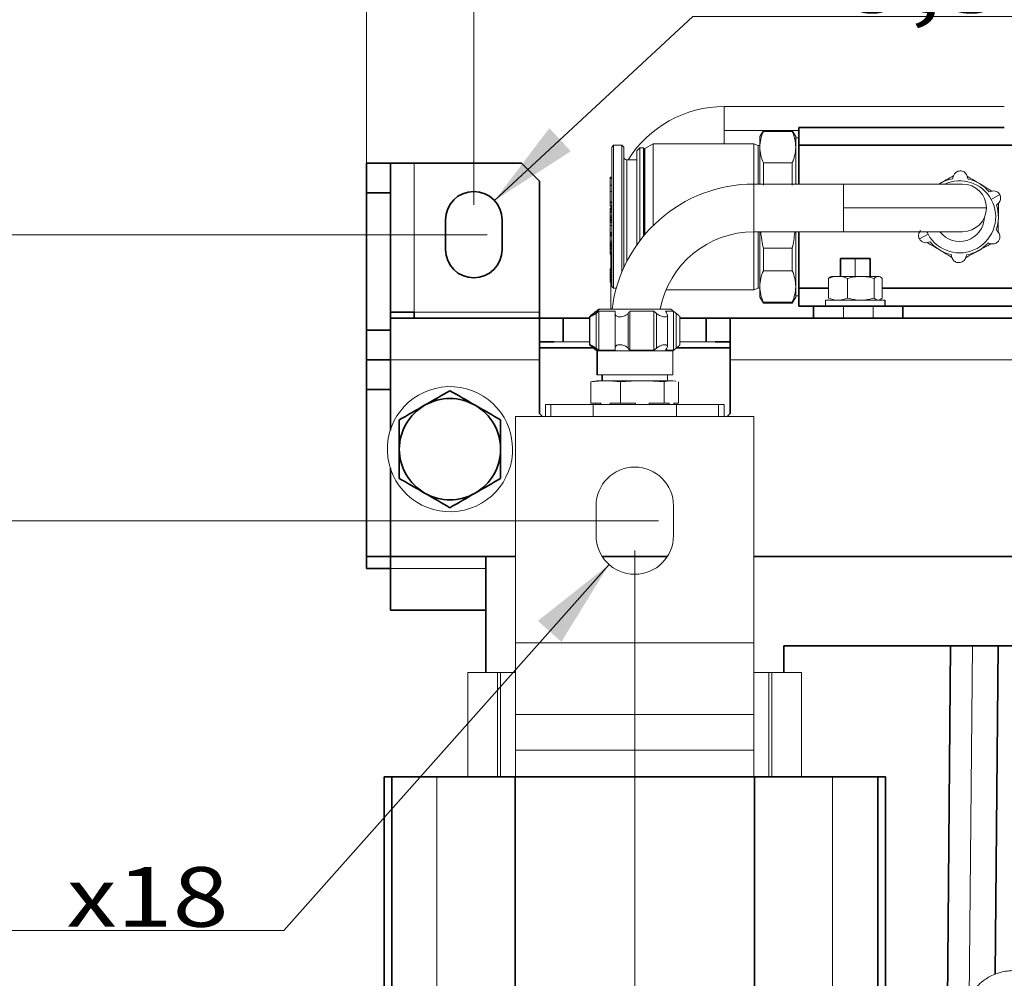
# Model space of a CAD drawing. Units: millimetres. Extents: x 0 to 420, y 0 to 297.
# Drawn here: x 71 to 104, y 164 to 196 of the extents above; entities that cross this region are included whole.
import ezdxf

# ---------------------------------------------------------------- set-up
doc = ezdxf.new("R2010")
doc.units = ezdxf.units.MM
doc.layers.add('1', color=7, linetype='Continuous', true_color=0xffffff)
doc.styles.add('ideas_simplex', font='simplex.shx')
doc.dimstyles.get("Standard").update_dxf_attribs({"dimtxt": 0.18, "dimasz": 0.18, "dimexe": 0.18, "dimexo": 0.0625, "dimgap": 0.09, "dimtad": 0, "dimtih": 1, "dimtoh": 1, "dimdec": 4, "dimzin": 0, "dimdsep": 46, "dimtxsty": 'Standard', "dimcen": 0.09, "dimadec": 0, "dimazin": 0, "dimtfac": 1, "dimtdec": 4, "dimtofl": 0, "dimtmove": 0, "dimatfit": 3, "dimfxl": 1, "dimtolj": 1, "dimtzin": 0, "dimarcsym": 0})

# ---------------------------------------------------------------- blocks, each defined once
blk = doc.blocks.new('_U1')
at = {"layer": '1', "color": 18, "lineweight": 13}
for p, q in [((82.723558, 190.567425), (82.723558, 209.403441)), ((142.723558, 190.567425), (142.723558, 209.403441)), ((82.723558, 207.403441), (104.923558, 207.403441)), ((142.723558, 207.403441), (120.523558, 207.403441))]:
    blk.add_line(p, q, dxfattribs=at)
at = {"layer": '1', "color": 18, "lineweight": 18}
for points in [[(82.723558, 207.403441), (85.723556, 207.932422), (85.72356, 206.87446)], [(142.723558, 207.403441), (139.72356, 206.87446), (139.723556, 207.932422)]]:
    blk.add_solid(points, dxfattribs=at)
at = {"layer": '1', "color": 18, "linetype": 'Continuous', "lineweight": 13, "char_height": 2, "attachment_point": 7, "line_spacing_factor": 1.204819, "style": 'ideas_simplex'}
for s, insert in [('\\W1.1743;300', (106.529558, 205.826774)), ('\\W1.1883;\\W0.5942;%%p\\W1.1883;1', (114.929558, 205.826774))]:
    blk.add_mtext(s, dxfattribs=dict(at, insert=insert))
blk = doc.blocks.new('_U2')
at = {"layer": '1', "color": 18, "lineweight": 13}
for p, q in [((91.723558, 178.067425), (91.723558, 99.037968)), ((112.723558, 178.067425), (112.723558, 99.037968)), ((91.723558, 101.037968), (112.723558, 101.037968))]:
    blk.add_line(p, q, dxfattribs=at)
at = {"layer": '1', "color": 18, "lineweight": 18}
for points in [[(91.723558, 101.037968), (94.723556, 101.566949), (94.72356, 100.508987)], [(112.723558, 101.037968), (109.72356, 100.508987), (109.723556, 101.566949)]]:
    blk.add_solid(points, dxfattribs=at)
at = {"layer": '1', "color": 18, "linetype": 'Continuous', "lineweight": 13, "char_height": 2, "attachment_point": 7, "line_spacing_factor": 1.204819, "style": 'ideas_simplex'}
for s, insert in [('\\W1.1743;105', (96.029558, 101.461302)), ('\\W1.0225;\\W0.5113;%%p\\W1.0225;3', (104.429558, 101.461302))]:
    blk.add_mtext(s, dxfattribs=dict(at, insert=insert))
blk = doc.blocks.new('_U5')
at = {"layer": '1', "color": 18, "lineweight": 13}
for p, q in [((86.323558, 189.667425), (86.323558, 202.753028)), ((139.123558, 189.667425), (139.123558, 202.753028)), ((86.323558, 200.753028), (139.123558, 200.753028))]:
    blk.add_line(p, q, dxfattribs=at)
at = {"layer": '1', "color": 18, "lineweight": 18}
for points in [[(86.323558, 200.753028), (89.323556, 201.282009), (89.32356, 200.224047)], [(139.123558, 200.753028), (136.12356, 200.224047), (136.123556, 201.282009)]]:
    blk.add_solid(points, dxfattribs=at)
at = {"layer": '1', "color": 18, "linetype": 'Continuous', "lineweight": 13, "char_height": 2, "attachment_point": 7, "line_spacing_factor": 1.204819, "style": 'ideas_simplex'}
for s, insert in [('\\W1.1541;264', (106.529558, 201.176362)), ('\\W1.1883;\\W0.5942;%%p\\W1.1883;1', (114.929558, 201.176362))]:
    blk.add_mtext(s, dxfattribs=dict(at, insert=insert))
blk = doc.blocks.new('_U23')
at = {"layer": '1', "color": 18, "lineweight": 13}
for p, q in [((86.773558, 188.667425), (47.683403, 188.667425)), ((49.683403, 188.667425), (49.683403, 150.767425)), ((49.683403, 107.867425), (49.683403, 145.767425)), ((83.023558, 107.867425), (47.683403, 107.867425))]:
    blk.add_line(p, q, dxfattribs=at)
at = {"layer": '1', "color": 18, "lineweight": 18}
for points in [[(49.683403, 188.667425), (50.212384, 185.667427), (49.154422, 185.667423)], [(49.683403, 107.867425), (49.154422, 110.867423), (50.212384, 110.867427)]]:
    blk.add_solid(points, dxfattribs=at)
at = {"layer": '1', "color": 18, "linetype": 'Continuous', "lineweight": 13, "char_height": 2, "attachment_point": 7, "line_spacing_factor": 1.204819, "style": 'ideas_simplex'}
for s, insert in [('\\W1.1541;404', (46.589403, 146.690758)), ('\\W0.9993;\\W0.4996;%%p\\W0.9993;4', (52.989403, 146.690758))]:
    blk.add_mtext(s, dxfattribs=dict(at, insert=insert))
blk = doc.blocks.new('_U24')
at = {"layer": '1', "color": 18, "lineweight": 13}
for p, q in [((87.019684, 189.813883), (93.673402, 195.992853)), ((93.673402, 195.992853), (117.873402, 195.992853))]:
    blk.add_line(p, q, dxfattribs=at)
at = {"layer": '1', "color": 18, "lineweight": 18}
blk.add_solid([(87.019684, 189.813883), (88.858016, 192.242945), (89.577943, 191.46771)], dxfattribs=at)
at = {"layer": '1', "color": 18, "linetype": 'Continuous', "lineweight": 13, "char_height": 2, "attachment_point": 7, "line_spacing_factor": 1.204819, "style": 'ideas_simplex'}
for s, insert in [('%%c', (94.779402, 196.116186)), ('\\W1.4242;9,5', (98.779402, 196.116186)), ('\\W1.3477;x14,5', (107.179402, 196.116186))]:
    blk.add_mtext(s, dxfattribs=dict(at, insert=insert))
blk = doc.blocks.new('_U26')
at = {"layer": '1', "color": 18, "lineweight": 13}
for p, q in [((90.860183, 177.595527), (79.951639, 165.315816)), ((79.951639, 165.315816), (62.351639, 165.315816))]:
    blk.add_line(p, q, dxfattribs=at)
at = {"layer": '1', "color": 18, "lineweight": 18}
blk.add_solid([(90.860183, 177.595527), (89.263256, 175.001374), (88.472307, 175.704)], dxfattribs=at)
at = {"layer": '1', "color": 18, "linetype": 'Continuous', "lineweight": 13, "char_height": 2, "attachment_point": 7, "line_spacing_factor": 1.204819, "style": 'ideas_simplex'}
for s, insert in [('%%c', (62.457639, 165.439149)), ('\\W1.1883;13', (66.457639, 165.439149)), ('\\W1.2396;x18', (72.657639, 165.439149))]:
    blk.add_mtext(s, dxfattribs=dict(at, insert=insert))
blk = doc.blocks.new('_U30')
at = {"layer": '1', "color": 18, "lineweight": 13}
for p, q in [((92.523558, 179.067425), (57.165521, 179.067425)), ((59.165521, 179.067425), (59.165521, 145.967425)), ((59.165521, 107.867425), (59.165521, 140.967425)), ((83.023558, 107.867425), (57.165521, 107.867425))]:
    blk.add_line(p, q, dxfattribs=at)
at = {"layer": '1', "color": 18, "lineweight": 18}
for points in [[(59.165521, 179.067425), (59.694502, 176.067427), (58.63654, 176.067423)], [(59.165521, 107.867425), (58.63654, 110.867423), (59.694502, 110.867427)]]:
    blk.add_solid(points, dxfattribs=at)
at = {"layer": '1', "color": 18, "linetype": 'Continuous', "lineweight": 13, "char_height": 2, "attachment_point": 7, "line_spacing_factor": 1.204819, "style": 'ideas_simplex'}
for s, insert in [('\\W1.0225;\\W0.5113;%%p\\W1.0225;3', (62.471521, 141.890758)), ('\\W1.1743;356', (56.071521, 141.890758))]:
    blk.add_mtext(s, dxfattribs=dict(at, insert=insert))

msp = doc.modelspace()

# ---------------------------------------------------------------- linework, layer by layer
at = {"layer": '1', "color": 155, "linetype": 'Continuous', "lineweight": 13}
for p, q in [((94.724, 192.167), (94.724, 192.967)), ((104.124, 192.967), (94.724, 192.967)), ((96.039, 192.167), (94.724, 192.167)), ((94.724, 191.717), (94.724, 192.167)), ((96.039, 192.167), (95.924, 191.967)), ((95.924, 191.967), (95.924, 191.606)), ((96.039, 192.167), (96.039, 192.135)), ((97.008, 192.167), (96.039, 192.167)), ((97.008, 192.135), (96.039, 192.135)), ((97.008, 192.167), (97.008, 192.135)), ((97.224, 192.167), (97.008, 192.167)), ((97.124, 191.967), (97.008, 192.167)), ((97.124, 191.606), (97.124, 191.967)), ((91.014, 191.667), (90.954, 191.607)), ((91.014, 186.867), (91.014, 191.667)), ((91.294, 191.667), (91.014, 191.667)), ((91.294, 187.415), (91.294, 191.667)), ((91.354, 191.607), (91.294, 191.667)), ((92.344, 191.717), (92.065, 191.556)), ((92.344, 188.976), (92.344, 191.717)), ((95.724, 191.717), (92.344, 191.717)), ((95.724, 190.367), (95.724, 191.717)), ((95.869, 191.659), (95.724, 191.717)), ((95.869, 191.659), (95.869, 190.368)), ((97.224, 191.917), (97.124, 191.917)), ((90.954, 186.927), (90.954, 191.607)), ((91.354, 187.553), (91.354, 191.607)), ((91.894, 191.577), (91.794, 191.477)), ((91.794, 189.267), (91.794, 191.477)), ((91.894, 189.267), (91.894, 191.577)), ((92.015, 191.577), (91.894, 191.577)), ((92.015, 189.267), (92.015, 191.577)), ((92.045, 191.525), (92.015, 191.577)), ((92.045, 189.267), (92.045, 191.525)), ((92.065, 191.556), (92.065, 189.267)), ((95.924, 191.606), (95.924, 190.367)), ((97.124, 191.606), (97.124, 190.367)), ((84.324, 186.067), (84.324, 191.067)), ((91.454, 191.182), (91.454, 189.267)), ((91.794, 191.182), (91.454, 191.182)), ((97.008, 191.077), (96.039, 191.077)), ((96.039, 190.326), (96.039, 191.077)), ((97.008, 190.326), (97.008, 191.077)), ((90.954, 190.602), (90.894, 190.602)), ((90.894, 190.551), (90.894, 190.602)), ((90.894, 190.334), (90.894, 190.551)), ((90.954, 190.551), (90.894, 190.551)), ((90.894, 190.113), (90.894, 190.334)), ((90.954, 190.334), (90.894, 190.334)), ((95.724, 190.367), (98.724, 190.367)), ((95.724, 188.767), (95.724, 190.367)), ((98.724, 189.567), (98.724, 190.367)), ((102.724, 190.367), (98.724, 190.367)), ((90.894, 189.769), (90.894, 190.113)), ((90.954, 190.113), (90.894, 190.113)), ((103.972, 190.012), (103.683, 189.852)), ((90.894, 189.751), (90.894, 189.769)), ((90.954, 189.769), (90.894, 189.769)), ((90.894, 189.75), (90.894, 189.751)), ((90.954, 189.751), (90.894, 189.751)), ((90.894, 189.732), (90.894, 189.75)), ((90.954, 189.75), (90.894, 189.75)), ((90.894, 189.646), (90.894, 189.732)), ((90.954, 189.732), (90.894, 189.732)), ((90.894, 189.627), (90.894, 189.646)), ((90.954, 189.646), (90.894, 189.646)), ((90.954, 189.627), (90.894, 189.627)), ((90.954, 189.565), (90.894, 189.565)), ((90.894, 189.562), (90.894, 189.565)), ((90.894, 189.555), (90.894, 189.562)), ((90.954, 189.562), (90.894, 189.562)), ((90.894, 189.536), (90.894, 189.555)), ((90.954, 189.555), (90.894, 189.555)), ((90.894, 189.498), (90.894, 189.536)), ((90.954, 189.536), (90.894, 189.536)), ((90.894, 189.459), (90.894, 189.498)), ((90.954, 189.498), (90.894, 189.498)), ((90.894, 189.41), (90.894, 189.459)), ((90.954, 189.459), (90.894, 189.459)), ((90.894, 189.32), (90.894, 189.41)), ((90.954, 189.41), (90.894, 189.41)), ((90.954, 189.32), (90.894, 189.32)), ((90.894, 189.27), (90.894, 189.32)), ((98.724, 188.767), (98.724, 189.567)), ((98.724, 189.567), (103.524, 189.567)), ((90.894, 189.229), (90.894, 189.27)), ((90.954, 189.27), (90.894, 189.27)), ((90.894, 189.187), (90.894, 189.229)), ((90.954, 189.229), (90.894, 189.229)), ((90.894, 189.174), (90.894, 189.187)), ((90.954, 189.187), (90.894, 189.187)), ((90.894, 189.17), (90.894, 189.174)), ((90.954, 189.174), (90.894, 189.174)), ((90.894, 189.163), (90.894, 189.17)), ((90.954, 189.17), (90.894, 189.17)), ((90.954, 189.163), (90.894, 189.163)), ((90.894, 189.148), (90.894, 189.163)), ((90.894, 189.097), (90.894, 189.148)), ((90.954, 189.148), (90.894, 189.148)), ((90.954, 189.097), (90.894, 189.097)), ((90.894, 189.076), (90.894, 189.097)), ((90.954, 189.076), (90.894, 189.076)), ((90.894, 188.975), (90.894, 189.076)), ((90.894, 188.741), (90.894, 188.975)), ((90.954, 188.975), (90.894, 188.975)), ((91.454, 189.267), (91.454, 187.76)), ((91.794, 188.323), (91.794, 189.267)), ((91.894, 188.461), (91.894, 189.267)), ((92.015, 188.614), (92.015, 189.267)), ((92.045, 188.651), (92.045, 189.267)), ((92.065, 189.267), (92.065, 188.674)), ((90.894, 188.694), (90.894, 188.741)), ((90.954, 188.741), (90.894, 188.741)), ((90.894, 188.661), (90.894, 188.694)), ((90.954, 188.694), (90.894, 188.694)), ((90.894, 188.641), (90.894, 188.661)), ((90.954, 188.661), (90.894, 188.661)), ((95.724, 186.817), (95.724, 188.767)), ((95.724, 188.767), (98.724, 188.767)), ((95.869, 188.767), (95.869, 186.875)), ((95.924, 188.767), (95.924, 186.929)), ((97.124, 188.767), (97.124, 186.929)), ((98.724, 188.767), (102.724, 188.767)), ((101.276, 188.523), (101.564, 188.682)), ((90.894, 188.637), (90.894, 188.641)), ((90.954, 188.641), (90.894, 188.641)), ((90.954, 188.637), (90.894, 188.637)), ((90.894, 188.454), (90.894, 188.631)), ((90.954, 188.631), (90.894, 188.631)), ((90.894, 188.399), (90.894, 188.454)), ((90.954, 188.454), (90.894, 188.454)), ((90.894, 188.378), (90.894, 188.399)), ((90.954, 188.399), (90.894, 188.399)), ((90.894, 188.375), (90.894, 188.378)), ((90.954, 188.378), (90.894, 188.378)), ((90.894, 188.346), (90.894, 188.375)), ((90.954, 188.375), (90.894, 188.375)), ((90.894, 188.316), (90.894, 188.346)), ((90.954, 188.346), (90.894, 188.346)), ((90.894, 188.304), (90.894, 188.316)), ((90.954, 188.316), (90.894, 188.316)), ((90.924, 188.637), (90.924, 188.631)), ((90.894, 188.283), (90.894, 188.304)), ((90.954, 188.304), (90.894, 188.304)), ((90.894, 188.253), (90.894, 188.283)), ((90.954, 188.283), (90.894, 188.283)), ((90.894, 188.198), (90.894, 188.253)), ((90.954, 188.253), (90.894, 188.253)), ((90.894, 188.153), (90.894, 188.198)), ((90.954, 188.198), (90.894, 188.198)), ((90.894, 188.113), (90.894, 188.153)), ((90.954, 188.153), (90.894, 188.153)), ((90.894, 188.071), (90.894, 188.113)), ((90.954, 188.113), (90.894, 188.113)), ((90.894, 188.033), (90.894, 188.071)), ((90.954, 188.071), (90.894, 188.071)), ((90.894, 188.014), (90.894, 188.033)), ((90.954, 188.033), (90.894, 188.033)), ((90.894, 188.01), (90.894, 188.014)), ((90.954, 188.014), (90.894, 188.014)), ((90.954, 188.01), (90.894, 188.01)), ((90.924, 188.01), (90.924, 187.519)), ((96.039, 187.458), (96.039, 188.209)), ((97.008, 188.209), (96.039, 188.209)), ((97.008, 187.458), (97.008, 188.209)), ((99.124, 187.267), (99.124, 187.867)), ((90.954, 187.519), (90.894, 187.519)), ((90.894, 187.496), (90.894, 187.519)), ((90.954, 187.496), (90.894, 187.496)), ((90.894, 187.494), (90.894, 187.496)), ((90.894, 187.475), (90.894, 187.494)), ((90.954, 187.494), (90.894, 187.494)), ((90.894, 187.452), (90.894, 187.475)), ((90.954, 187.475), (90.894, 187.475)), ((90.894, 187.411), (90.894, 187.452)), ((90.954, 187.452), (90.894, 187.452)), ((90.954, 187.411), (90.894, 187.411)), ((90.894, 187.384), (90.894, 187.411)), ((90.894, 187.345), (90.894, 187.384)), ((90.954, 187.384), (90.894, 187.384)), ((90.894, 187.314), (90.894, 187.345)), ((90.954, 187.345), (90.894, 187.345)), ((97.008, 187.458), (96.039, 187.458)), ((90.894, 187.302), (90.894, 187.314)), ((90.954, 187.314), (90.894, 187.314)), ((90.894, 187.296), (90.894, 187.302)), ((90.954, 187.302), (90.894, 187.302)), ((90.894, 187.275), (90.894, 187.296)), ((90.954, 187.296), (90.894, 187.296)), ((90.894, 187.233), (90.894, 187.275)), ((90.954, 187.275), (90.894, 187.275)), ((90.894, 187.207), (90.894, 187.233)), ((90.954, 187.233), (90.894, 187.233)), ((90.894, 187.159), (90.894, 187.207)), ((90.954, 187.207), (90.894, 187.207)), ((90.894, 187.128), (90.894, 187.159)), ((90.954, 187.159), (90.894, 187.159)), ((90.894, 187.093), (90.894, 187.128)), ((90.954, 187.128), (90.894, 187.128)), ((90.894, 187.077), (90.894, 187.093)), ((90.954, 187.093), (90.894, 187.093)), ((90.894, 187.068), (90.894, 187.077)), ((90.954, 187.077), (90.894, 187.077)), ((90.954, 187.068), (90.894, 187.068)), ((90.924, 187.068), (90.924, 186.167)), ((98.225, 186.539), (98.225, 187.196)), ((98.324, 187.267), (98.541, 187.267)), ((98.541, 187.267), (99.307, 187.267)), ((98.858, 186.539), (98.858, 187.196)), ((99.307, 187.267), (99.89, 187.267)), ((99.757, 186.539), (99.757, 187.196)), ((99.89, 187.267), (99.924, 187.267)), ((99.959, 187.247), (99.924, 187.267)), ((100.023, 186.539), (100.023, 187.196)), ((90.954, 186.927), (91.014, 186.867)), ((91.014, 186.867), (91.103, 186.867)), ((92.778, 186.817), (95.724, 186.817)), ((95.724, 186.817), (95.869, 186.875)), ((95.924, 186.929), (95.924, 186.567)), ((97.124, 186.929), (97.124, 186.567)), ((95.924, 186.567), (96.039, 186.367)), ((96.039, 186.367), (96.039, 186.4)), ((97.008, 186.4), (96.039, 186.4)), ((96.039, 186.367), (97.008, 186.367)), ((97.008, 186.367), (97.124, 186.567)), ((97.008, 186.367), (97.008, 186.4)), ((97.124, 186.617), (97.224, 186.617)), ((98.124, 186.467), (100.11, 186.467)), ((98.124, 186.467), (98.124, 186.267)), ((99.924, 186.467), (99.959, 186.488)), ((100.124, 186.467), (100.11, 186.467)), ((100.11, 186.467), (100.11, 186.267)), ((100.124, 186.267), (100.124, 186.467)), ((84.324, 186.067), (88.524, 186.067)), ((90.537, 186.167), (90.213, 185.907)), ((90.514, 186.167), (90.413, 186.088)), ((90.425, 184.857), (90.425, 186.027)), ((90.514, 186.167), (90.537, 186.167)), ((90.524, 184.788), (90.524, 186.097)), ((90.524, 186.097), (91.069, 186.097)), ((92.934, 186.167), (90.537, 186.167)), ((91.065, 186.027), (91.065, 184.857)), ((91.5, 184.857), (91.5, 186.027)), ((91.559, 184.788), (91.559, 186.097)), ((91.559, 186.097), (92.369, 186.097)), ((92.369, 184.788), (92.369, 186.097)), ((92.454, 184.857), (92.454, 186.027)), ((92.758, 186.097), (93.024, 186.097)), ((93.034, 186.088), (92.934, 186.167)), ((93.024, 184.788), (93.024, 186.097)), ((93.112, 184.857), (93.112, 186.027)), ((98.724, 186.267), (98.724, 185.867)), ((99.724, 185.867), (99.724, 186.267)), ((90.208, 185.912), (90.208, 184.972)), ((90.213, 184.975), (90.213, 185.907)), ((91.07, 184.893), (91.07, 185.99)), ((92.82, 184.919), (92.82, 185.963)), ((93.239, 184.972), (93.239, 185.912)), ((90.209, 185.067), (89.024, 185.067)), ((94.424, 185.067), (93.239, 185.067)), ((90.213, 184.975), (90.474, 184.767)), ((90.413, 184.796), (90.45, 184.767)), ((90.45, 184.767), (90.474, 184.767)), ((90.45, 184.767), (90.45, 183.967)), ((90.474, 184.767), (90.474, 183.967)), ((92.998, 184.767), (90.474, 184.767)), ((91.069, 184.788), (90.524, 184.788)), ((92.369, 184.788), (91.559, 184.788)), ((93.024, 184.788), (92.758, 184.788)), ((92.998, 184.767), (93.034, 184.796)), ((92.998, 183.967), (92.998, 184.767)), ((88.524, 184.467), (83.524, 184.467)), ((109.524, 184.467), (94.924, 184.467)), ((90.474, 183.767), (90.251, 183.727)), ((90.251, 183.007), (90.251, 183.727)), ((90.474, 183.967), (90.45, 183.967)), ((90.45, 183.767), (90.474, 183.767)), ((90.474, 183.967), (92.998, 183.967)), ((92.998, 183.767), (90.474, 183.767)), ((90.624, 183.967), (90.624, 183.767)), ((90.645, 183.967), (90.645, 183.767)), ((91.241, 183.007), (91.241, 183.727)), ((92.713, 183.007), (92.713, 183.727)), ((92.824, 183.767), (92.824, 183.967)), ((93.098, 183.75), (92.998, 183.767)), ((93.196, 183.007), (93.196, 183.727)), ((88.909, 182.967), (88.724, 182.967)), ((88.724, 182.967), (88.724, 182.567)), ((88.909, 182.967), (88.909, 182.567)), ((90.324, 182.967), (88.909, 182.967)), ((90.591, 183.007), (90.251, 183.007)), ((93.124, 182.967), (90.324, 182.967)), ((90.324, 182.967), (90.324, 182.567)), ((90.402, 183.007), (90.402, 182.967)), ((90.591, 182.967), (90.591, 183.007)), ((90.901, 183.007), (90.901, 182.967)), ((91.241, 183.007), (90.901, 183.007)), ((91.746, 183.007), (91.241, 183.007)), ((91.746, 182.967), (91.746, 183.007)), ((92.713, 183.007), (92.208, 183.007)), ((92.208, 183.007), (92.208, 182.967)), ((92.879, 183.007), (92.713, 183.007)), ((92.879, 182.967), (92.879, 183.007)), ((93.03, 183.007), (93.03, 182.967)), ((93.196, 183.007), (93.03, 183.007)), ((93.045, 182.967), (93.045, 183.007)), ((93.124, 182.967), (94.538, 182.967)), ((93.124, 182.967), (93.124, 182.567)), ((94.538, 182.967), (94.538, 182.567)), ((94.538, 182.967), (94.724, 182.967)), ((94.724, 182.967), (94.724, 182.567)), ((95.724, 182.567), (87.724, 182.567)), ((87.724, 174.967), (87.724, 182.567)), ((95.724, 174.967), (95.724, 182.567)), ((90.424, 179.567), (90.424, 178.567)), ((93.024, 178.567), (93.024, 179.567)), ((83.524, 177.467), (86.724, 177.467)), ((87.724, 172.567), (87.724, 174.967)), ((95.724, 174.967), (87.724, 174.967)), ((95.724, 172.567), (95.724, 174.967)), ((102.944, 163.035), (103.052, 174.867)), ((86.124, 173.967), (87.124, 173.967)), ((86.124, 173.967), (86.124, 170.467)), ((87.124, 173.967), (87.124, 170.467)), ((87.124, 173.967), (87.223, 173.967)), ((87.223, 173.967), (87.724, 173.967)), ((87.223, 173.967), (87.223, 170.467)), ((95.724, 173.967), (96.224, 173.967)), ((96.224, 173.967), (96.324, 173.967)), ((96.224, 173.967), (96.224, 170.467)), ((96.324, 173.967), (96.324, 170.467)), ((96.324, 173.967), (97.324, 173.967)), ((97.324, 173.967), (97.324, 170.467)), ((87.724, 171.367), (87.724, 172.567)), ((95.724, 172.567), (87.724, 172.567)), ((95.724, 171.367), (95.724, 172.567)), ((95.724, 171.367), (87.724, 171.367)), ((87.724, 170.467), (87.724, 171.367)), ((95.724, 170.467), (95.724, 171.367)), ((85.086, 170.467), (85.086, 129.467)), ((98.361, 170.467), (98.361, 129.467))]:
    msp.add_line(p, q, dxfattribs=at)
at = {"layer": '1', "color": 155, "linetype": 'Continuous', "lineweight": 35}
for p, q in [((97.224, 192.267), (104.124, 192.267)), ((97.224, 191.667), (97.224, 192.267)), ((97.224, 191.667), (97.224, 190.367)), ((112.862, 191.667), (97.224, 191.667)), ((82.724, 191.067), (83.524, 191.067)), ((82.724, 190.067), (82.724, 191.067)), ((83.524, 191.067), (83.524, 190.067)), ((83.524, 191.067), (84.324, 191.067)), ((84.324, 191.067), (87.924, 191.067)), ((88.524, 190.467), (87.924, 191.067)), ((88.524, 186.067), (88.524, 190.467)), ((83.524, 190.067), (82.724, 190.067)), ((82.724, 185.467), (82.724, 190.067)), ((83.524, 185.467), (83.524, 190.067)), ((85.374, 188.167), (85.374, 189.167)), ((87.274, 189.167), (87.274, 188.167)), ((97.224, 188.767), (97.224, 186.867)), ((99.124, 187.867), (98.624, 187.867)), ((98.624, 187.867), (98.624, 187.267)), ((99.124, 187.867), (99.624, 187.867)), ((99.624, 187.267), (99.624, 187.867)), ((97.224, 186.867), (98.225, 186.867)), ((97.224, 186.267), (97.224, 186.867)), ((100.023, 186.867), (111.924, 186.867)), ((83.524, 186.067), (84.324, 186.067)), ((88.524, 185.867), (88.524, 186.067)), ((97.724, 186.267), (97.224, 186.267)), ((97.724, 185.867), (97.724, 186.267)), ((97.724, 186.267), (98.724, 186.267)), ((98.724, 186.267), (99.724, 186.267)), ((99.724, 186.267), (100.724, 186.267)), ((100.724, 186.267), (111.924, 186.267)), ((100.724, 186.267), (100.724, 185.867)), ((88.524, 185.867), (83.524, 185.867)), ((88.524, 185.867), (89.324, 185.867)), ((88.524, 185.867), (88.524, 184.467)), ((89.324, 185.867), (89.324, 185.067)), ((90.208, 185.867), (89.324, 185.867)), ((94.124, 185.867), (93.239, 185.867)), ((94.124, 185.867), (94.924, 185.867)), ((94.124, 185.067), (94.124, 185.867)), ((94.924, 184.467), (94.924, 185.867)), ((109.524, 185.867), (94.924, 185.867)), ((82.724, 184.467), (82.724, 185.467)), ((82.724, 185.467), (83.524, 185.467)), ((83.524, 185.467), (83.524, 184.467)), ((89.024, 185.067), (88.524, 185.067)), ((94.924, 185.067), (94.424, 185.067)), ((90.323, 184.867), (88.524, 184.867)), ((94.924, 184.867), (93.124, 184.867)), ((83.524, 184.467), (82.724, 184.467)), ((82.724, 183.467), (82.724, 184.467)), ((83.524, 183.467), (83.524, 184.467)), ((88.524, 182.667), (88.524, 184.467)), ((94.924, 182.667), (94.924, 184.467)), ((82.724, 183.467), (83.524, 183.467)), ((82.724, 177.867), (82.724, 183.467)), ((83.524, 182.108), (83.524, 183.467)), ((83.524, 182.108), (83.524, 183.467)), ((88.624, 182.567), (88.524, 182.667)), ((94.924, 182.667), (94.824, 182.567)), ((83.524, 177.867), (83.524, 180.827)), ((83.524, 177.867), (83.524, 180.827)), ((82.724, 177.467), (82.724, 177.867)), ((82.724, 177.867), (83.524, 177.867)), ((83.524, 177.867), (83.524, 177.467)), ((87.724, 177.867), (83.524, 177.867)), ((86.724, 173.967), (86.724, 177.867)), ((92.819, 177.867), (90.628, 177.867)), ((108.724, 177.867), (95.724, 177.867)), ((83.524, 177.467), (82.724, 177.467)), ((83.524, 176.067), (83.524, 177.467)), ((83.524, 176.067), (86.724, 176.067)), ((107.724, 174.867), (96.724, 174.867)), ((96.724, 173.967), (96.724, 174.867)), ((102.322, 174.867), (101.886, 127.277)), ((103.821, 163.845), (103.922, 174.867)), ((83.316, 170.467), (83.316, 129.467)), ((83.316, 170.467), (83.569, 170.467)), ((83.569, 170.467), (83.569, 129.467)), ((83.569, 170.467), (83.642, 170.467)), ((83.642, 170.467), (85.086, 170.467)), ((85.086, 170.467), (86.948, 170.467)), ((86.948, 170.467), (87.709, 170.467)), ((87.709, 170.467), (95.739, 170.467)), ((87.709, 170.467), (87.709, 129.467)), ((95.739, 170.467), (95.739, 129.467)), ((95.739, 170.467), (96.5, 170.467)), ((96.5, 170.467), (98.361, 170.467)), ((98.361, 170.467), (99.805, 170.467)), ((99.805, 170.467), (99.879, 170.467)), ((99.879, 170.467), (99.879, 129.467)), ((99.879, 170.467), (100.132, 170.467)), ((100.132, 170.467), (100.132, 129.467))]:
    msp.add_line(p, q, dxfattribs=at)
at = {"layer": '1', "color": 155, "linetype": 'Continuous', "lineweight": 13}
for centre, radius, start, end in [((94.724, 189.167), 3.8, 90, 147.9755), ((95.884, 191.697), 0.04, 248.1986, 0), ((92.085, 191.522), 0.04, 120, 175.5137), ((91.454, 191.282), 0.1, 180, 270), ((95.724, 185.567), 4.8, 90, 172.8183), ((102.624, 189.267), 1.3, 100.3913, 122.204), ((102.624, 189.267), 1.21, 28.9129, 114.6211), ((102.724, 189.567), 0.8, 0, 90), ((102.624, 189.267), 1.3, 40.3913, 77.4346), ((102.624, 189.267), 1.21, 208.9129, 28.9129), ((102.624, 189.267), 1.3, 340.3913, 17.4346), ((94.724, 189.167), 3.8, 173.0475, 174.2906), ((102.724, 189.567), 0.8, 270, 0), ((102.624, 189.267), 0.83, 217.0439, 358.0429), ((95.724, 185.567), 3.2, 90, 169.193), ((102.624, 189.267), 1.21, 204.4073, 208.9129), ((102.624, 189.267), 1.3, 220.3913, 257.4346), ((102.624, 189.267), 1.3, 280.3913, 317.4346), ((95.884, 186.838), 0.04, 0, 111.8014), ((85.524, 181.467), 2.1, 1.8863, 181.8863), ((85.524, 181.467), 2.1, 181.8863, 1.8863), ((91.724, 179.567), 1.3, 0, 180), ((91.724, 178.567), 1.3, 180, 0)]:
    msp.add_arc(centre, radius, start, end, dxfattribs=at)
at = {"layer": '1', "color": 155, "linetype": 'Continuous', "lineweight": 35}
for centre, radius, start, end in [((86.324, 189.167), 0.95, 0, 180), ((86.324, 188.167), 0.95, 180, 0), ((85.524, 181.467), 1.7, 60, 120), ((85.524, 181.467), 1.7, 120, 180), ((85.524, 181.467), 1.7, 0, 60), ((85.524, 181.467), 1.7, 180, 240), ((85.524, 181.467), 1.7, 300, 0), ((85.524, 181.467), 1.7, 240, 300)]:
    msp.add_arc(centre, radius, start, end, dxfattribs=at)
at = {"layer": '1', "color": 155, "linetype": 'Continuous', "lineweight": 13}
for points in [[(96.039, 192.135), (95.966, 191.96), (95.924, 191.784), (95.924, 191.606)], [(97.008, 192.135), (97.082, 191.96), (97.124, 191.784), (97.124, 191.606)], [(95.924, 191.606), (95.924, 191.427), (95.966, 191.251), (96.039, 191.077)], [(97.124, 191.606), (97.124, 191.562), (97.119, 191.474), (97.097, 191.342), (97.06, 191.21), (97.027, 191.121), (97.008, 191.077)], [(102.419, 190.64), (102.255, 190.549), (102.091, 190.458), (101.926, 190.367)], [(102.389, 190.546), (102.399, 190.578), (102.41, 190.61), (102.42, 190.641)], [(102.858, 190.683), (102.867, 190.667), (102.874, 190.65), (102.879, 190.633)], [(102.879, 190.633), (102.888, 190.601), (102.897, 190.568), (102.906, 190.536)], [(103.71, 190.13), (103.433, 190.297), (103.156, 190.464), (102.88, 190.631)], [(103.614, 190.11), (103.646, 190.117), (103.679, 190.124), (103.711, 190.131)], [(103.934, 189.729), (103.91, 189.705), (103.887, 189.681), (103.864, 189.657)], [(103.914, 188.758), (103.92, 189.081), (103.926, 189.404), (103.933, 189.728)], [(95.95, 188.767), (95.97, 188.58), (96, 188.394), (96.039, 188.209)], [(103.848, 188.831), (103.871, 188.806), (103.893, 188.782), (103.915, 188.757)], [(103.915, 188.757), (103.927, 188.744), (103.938, 188.729), (103.947, 188.712)], [(101.633, 188.425), (101.601, 188.418), (101.568, 188.411), (101.536, 188.404)], [(101.537, 188.404), (101.814, 188.238), (102.091, 188.071), (102.368, 187.904)], [(102.828, 187.895), (103.113, 188.053), (103.399, 188.21), (103.684, 188.368)], [(103.678, 188.364), (103.646, 188.372), (103.613, 188.38), (103.581, 188.388)], [(102.368, 187.902), (102.359, 187.934), (102.35, 187.966), (102.341, 187.999)], [(102.858, 187.989), (102.848, 187.957), (102.837, 187.925), (102.827, 187.894)], [(96.039, 187.458), (95.966, 187.284), (95.924, 187.108), (95.924, 186.929)], [(97.008, 187.458), (97.082, 187.284), (97.124, 187.108), (97.124, 186.929)], [(98.541, 187.267), (98.433, 187.267), (98.328, 187.24), (98.225, 187.196)], [(98.225, 187.196), (98.268, 187.24), (98.312, 187.267), (98.357, 187.267)], [(98.858, 187.196), (98.754, 187.24), (98.649, 187.267), (98.541, 187.267)], [(99.307, 187.267), (99.154, 187.267), (99.005, 187.24), (98.858, 187.196)], [(99.757, 187.196), (99.61, 187.24), (99.461, 187.267), (99.307, 187.267)], [(99.89, 187.267), (99.844, 187.267), (99.8, 187.24), (99.757, 187.196)], [(100.023, 187.196), (99.979, 187.24), (99.935, 187.267), (99.89, 187.267)], [(95.924, 186.929), (95.924, 186.751), (95.966, 186.574), (96.039, 186.4)], [(97.124, 186.929), (97.124, 186.885), (97.119, 186.797), (97.097, 186.666), (97.06, 186.534), (97.027, 186.445), (97.008, 186.4)], [(98.541, 186.467), (98.433, 186.467), (98.328, 186.495), (98.225, 186.539)], [(98.858, 186.539), (98.754, 186.495), (98.649, 186.467), (98.541, 186.467)], [(99.307, 186.467), (99.154, 186.467), (99.005, 186.495), (98.858, 186.539)], [(99.757, 186.539), (99.61, 186.495), (99.461, 186.467), (99.307, 186.467)], [(99.89, 186.467), (99.844, 186.467), (99.8, 186.495), (99.757, 186.539)], [(100.023, 186.539), (100.001, 186.518), (99.98, 186.5), (99.959, 186.488)], [(90.335, 186.027), (90.361, 186.047), (90.387, 186.068), (90.413, 186.088)], [(90.524, 186.097), (90.491, 186.073), (90.458, 186.05), (90.425, 186.027)], [(91.065, 186.027), (91.067, 186.05), (91.068, 186.073), (91.069, 186.097)], [(91.07, 185.99), (91.066, 186.002), (91.065, 186.014), (91.065, 186.027)], [(91.559, 186.097), (91.539, 186.073), (91.52, 186.05), (91.5, 186.027)], [(92.454, 186.027), (92.425, 186.05), (92.397, 186.073), (92.369, 186.097)], [(92.758, 186.097), (92.772, 186.073), (92.785, 186.05), (92.799, 186.027)], [(93.112, 186.027), (93.082, 186.05), (93.053, 186.073), (93.024, 186.097)], [(90.413, 184.796), (90.387, 184.816), (90.361, 184.837), (90.335, 184.857)], [(90.425, 184.857), (90.458, 184.834), (90.491, 184.811), (90.524, 184.788)], [(91.065, 184.857), (91.065, 184.87), (91.066, 184.882), (91.07, 184.893)], [(91.069, 184.788), (91.068, 184.811), (91.067, 184.834), (91.065, 184.857)], [(91.5, 184.857), (91.52, 184.834), (91.539, 184.811), (91.559, 184.788)], [(92.369, 184.788), (92.397, 184.811), (92.425, 184.834), (92.454, 184.857)], [(92.799, 184.857), (92.785, 184.834), (92.772, 184.811), (92.758, 184.788)], [(93.024, 184.788), (93.053, 184.811), (93.082, 184.834), (93.112, 184.857)], [(90.251, 183.727), (90.581, 183.771), (90.911, 183.771), (91.241, 183.727)], [(90.351, 183.749), (90.318, 183.744), (90.284, 183.737), (90.251, 183.727)], [(91.241, 183.727), (91.731, 183.771), (92.222, 183.771), (92.713, 183.727)], [(92.713, 183.727), (92.841, 183.762), (92.969, 183.77), (93.096, 183.749)]]:
    msp.add_open_spline(points, degree=3, dxfattribs=at)
for points, knots in [([(102.42, 190.641), (102.43, 190.673), (102.448, 190.704), (102.489, 190.749), (102.509, 190.765), (102.555, 190.79), (102.582, 190.799), (102.632, 190.808), (102.657, 190.808), (102.704, 190.802), (102.725, 190.795), (102.766, 190.778), (102.785, 190.766), (102.82, 190.737), (102.835, 190.719), (102.852, 190.695), (102.855, 190.689), (102.858, 190.683)], [0, 0, 0, 0, 0.205496, 0.205496, 0.343461, 0.343461, 0.482687, 0.482687, 0.603794, 0.603794, 0.715923, 0.715923, 0.831914, 0.831914, 0.961632, 0.961632, 1, 1, 1, 1]), ([(103.711, 190.131), (103.744, 190.138), (103.78, 190.138), (103.839, 190.124), (103.863, 190.115), (103.908, 190.088), (103.929, 190.07), (103.956, 190.037), (103.964, 190.025), (103.972, 190.012)], [0, 0, 0, 0, 0.369823, 0.369823, 0.618112, 0.618112, 0.868671, 0.868671, 1, 1, 1, 1]), ([(103.972, 190.012), (103.983, 189.991), (103.991, 189.969), (104.001, 189.924), (104.002, 189.901), (103.999, 189.855), (103.994, 189.833), (103.978, 189.789), (103.965, 189.767), (103.945, 189.741), (103.94, 189.735), (103.934, 189.729)], [0, 0, 0, 0, 0.21246, 0.21246, 0.424032, 0.424032, 0.647671, 0.647671, 0.906645, 0.906645, 1, 1, 1, 1]), ([(97.098, 188.772), (97.096, 188.762), (97.086, 188.663), (97.06, 188.476), (97.027, 188.298), (97.008, 188.209)], [0, 0, 0, 0, 0.056687, 0.528344, 1, 1, 1, 1]), ([(101.276, 188.523), (101.264, 188.543), (101.256, 188.566), (101.246, 188.611), (101.245, 188.634), (101.248, 188.679), (101.253, 188.702), (101.269, 188.746), (101.282, 188.768), (101.302, 188.794), (101.308, 188.8), (101.314, 188.806)], [0, 0, 0, 0, 0.21246, 0.21246, 0.424032, 0.424032, 0.647671, 0.647671, 0.906645, 0.906645, 1, 1, 1, 1]), ([(103.947, 188.712), (103.959, 188.689), (103.969, 188.664), (103.978, 188.608), (103.978, 188.578), (103.967, 188.524), (103.958, 188.499), (103.933, 188.456), (103.918, 188.438), (103.886, 188.407), (103.868, 188.394), (103.828, 188.373), (103.807, 188.366), (103.761, 188.356), (103.736, 188.355), (103.701, 188.359), (103.689, 188.361), (103.678, 188.364)], [0, 0, 0, 0, 0.153032, 0.153032, 0.307744, 0.307744, 0.439239, 0.439239, 0.553963, 0.553963, 0.666878, 0.666878, 0.789174, 0.789174, 0.929807, 0.929807, 1, 1, 1, 1]), ([(101.536, 188.404), (101.503, 188.397), (101.467, 188.397), (101.408, 188.41), (101.384, 188.42), (101.339, 188.447), (101.318, 188.465), (101.291, 188.498), (101.283, 188.51), (101.276, 188.523)], [0, 0, 0, 0, 0.369823, 0.369823, 0.618112, 0.618112, 0.868671, 0.868671, 1, 1, 1, 1]), ([(102.827, 187.894), (102.817, 187.862), (102.799, 187.831), (102.758, 187.786), (102.738, 187.77), (102.692, 187.745), (102.665, 187.735), (102.615, 187.727), (102.59, 187.727), (102.544, 187.733), (102.522, 187.739), (102.481, 187.757), (102.462, 187.769), (102.427, 187.798), (102.412, 187.816), (102.385, 187.856), (102.375, 187.879), (102.368, 187.902)], [0, 0, 0, 0, 0.1852, 0.1852, 0.309538, 0.309538, 0.435013, 0.435013, 0.544158, 0.544158, 0.645212, 0.645212, 0.749747, 0.749747, 0.866653, 0.866653, 1, 1, 1, 1]), ([(90.213, 185.907), (90.208, 185.907), (90.207, 185.91), (90.212, 185.919), (90.217, 185.925), (90.234, 185.942), (90.246, 185.953), (90.275, 185.978), (90.294, 185.993), (90.32, 186.015), (90.328, 186.021), (90.335, 186.027)], [0, 0, 0, 0, 0.21246, 0.21246, 0.424032, 0.424032, 0.647671, 0.647671, 0.906645, 0.906645, 1, 1, 1, 1]), ([(90.425, 186.027), (90.392, 186.003), (90.357, 185.981), (90.305, 185.949), (90.285, 185.938), (90.251, 185.92), (90.236, 185.913), (90.22, 185.908), (90.216, 185.907), (90.213, 185.907)], [0, 0, 0, 0, 0.369823, 0.369823, 0.618112, 0.618112, 0.868671, 0.868671, 1, 1, 1, 1]), ([(91.5, 186.027), (91.481, 186.003), (91.455, 185.981), (91.402, 185.949), (91.378, 185.938), (91.326, 185.92), (91.298, 185.913), (91.247, 185.907), (91.223, 185.907), (91.181, 185.91), (91.163, 185.914), (91.129, 185.926), (91.115, 185.934), (91.09, 185.953), (91.081, 185.965), (91.073, 185.982), (91.071, 185.986), (91.07, 185.99)], [0, 0, 0, 0, 0.205496, 0.205496, 0.343461, 0.343461, 0.482687, 0.482687, 0.603794, 0.603794, 0.715923, 0.715923, 0.831914, 0.831914, 0.961632, 0.961632, 1, 1, 1, 1]), ([(92.799, 186.027), (92.813, 186.003), (92.821, 185.981), (92.82, 185.949), (92.816, 185.938), (92.799, 185.92), (92.786, 185.913), (92.754, 185.907), (92.736, 185.907), (92.698, 185.91), (92.677, 185.914), (92.635, 185.926), (92.613, 185.934), (92.568, 185.953), (92.544, 185.965), (92.498, 185.993), (92.474, 186.009), (92.454, 186.027)], [0, 0, 0, 0, 0.1852, 0.1852, 0.309538, 0.309538, 0.435013, 0.435013, 0.544158, 0.544158, 0.645212, 0.645212, 0.749747, 0.749747, 0.866653, 0.866653, 1, 1, 1, 1]), ([(93.239, 185.91), (93.239, 185.912), (93.238, 185.913), (93.235, 185.919), (93.23, 185.925), (93.213, 185.942), (93.201, 185.953), (93.172, 185.978), (93.154, 185.993), (93.127, 186.015), (93.119, 186.021), (93.112, 186.027)], [0, 0, 0, 0, 0.083013, 0.083013, 0.329361, 0.329361, 0.589759, 0.589759, 0.8913, 0.8913, 1, 1, 1, 1]), ([(90.335, 184.857), (90.306, 184.88), (90.278, 184.903), (90.242, 184.934), (90.229, 184.945), (90.213, 184.963), (90.208, 184.969), (90.209, 184.974), (90.21, 184.975), (90.213, 184.975)], [0, 0, 0, 0, 0.370414, 0.370414, 0.618764, 0.618764, 0.869345, 0.869345, 1, 1, 1, 1]), ([(90.213, 184.975), (90.218, 184.975), (90.226, 184.973), (90.248, 184.964), (90.261, 184.957), (90.293, 184.941), (90.312, 184.93), (90.353, 184.905), (90.376, 184.89), (90.408, 184.869), (90.417, 184.863), (90.425, 184.857)], [0, 0, 0, 0, 0.213104, 0.213104, 0.425329, 0.425329, 0.649535, 0.649535, 0.908717, 0.908717, 1, 1, 1, 1]), ([(91.07, 184.893), (91.075, 184.909), (91.085, 184.924), (91.113, 184.949), (91.132, 184.959), (91.176, 184.972), (91.199, 184.975), (91.246, 184.975), (91.269, 184.974), (91.314, 184.966), (91.336, 184.96), (91.379, 184.944), (91.401, 184.934), (91.442, 184.91), (91.462, 184.896), (91.486, 184.873), (91.494, 184.865), (91.5, 184.857)], [0, 0, 0, 0, 0.152837, 0.152837, 0.307323, 0.307323, 0.438998, 0.438998, 0.554124, 0.554124, 0.667441, 0.667441, 0.790032, 0.790032, 0.930768, 0.930768, 1, 1, 1, 1]), ([(92.454, 184.857), (92.482, 184.88), (92.516, 184.903), (92.576, 184.934), (92.602, 184.945), (92.653, 184.963), (92.68, 184.969), (92.724, 184.975), (92.743, 184.976), (92.774, 184.972), (92.787, 184.968), (92.806, 184.957), (92.813, 184.949), (92.821, 184.93), (92.821, 184.918), (92.816, 184.89), (92.809, 184.874), (92.799, 184.857)], [0, 0, 0, 0, 0.185499, 0.185499, 0.30987, 0.30987, 0.435358, 0.435358, 0.544728, 0.544728, 0.646163, 0.646163, 0.751089, 0.751089, 0.868309, 0.868309, 1, 1, 1, 1]), ([(93.112, 184.857), (93.141, 184.88), (93.169, 184.903), (93.205, 184.934), (93.218, 184.945), (93.234, 184.962), (93.239, 184.969), (93.239, 184.972)], [0, 0, 0, 0, 0.431809, 0.431809, 0.721321, 0.721321, 1, 1, 1, 1])]:
    msp.add_open_spline(points, degree=3, knots=knots, dxfattribs=at)
at = {"layer": '1', "color": 155, "linetype": 'Continuous', "lineweight": 35}
for points in [[(84.324, 186.067), (84.323, 185.999), (84.322, 185.931), (84.321, 185.864)], [(85.524, 183.43), (85.257, 183.277), (84.974, 183.113), (84.674, 182.94)], [(85.524, 183.43), (85.79, 183.277), (86.073, 183.113), (86.374, 182.94)], [(84.674, 182.94), (84.375, 182.767), (84.09, 182.602), (83.824, 182.449)], [(86.374, 182.94), (86.672, 182.767), (86.958, 182.602), (87.224, 182.449)], [(83.824, 182.449), (83.824, 182.141), (83.824, 181.815), (83.824, 181.467)], [(87.224, 182.449), (87.224, 182.141), (87.224, 181.815), (87.224, 181.467)], [(83.824, 181.467), (83.824, 181.123), (83.824, 180.793), (83.824, 180.486)], [(87.224, 181.467), (87.224, 181.123), (87.224, 180.793), (87.224, 180.486)], [(84.674, 179.995), (84.375, 180.168), (84.09, 180.332), (83.824, 180.486)], [(86.374, 179.995), (86.672, 180.168), (86.958, 180.332), (87.224, 180.486)], [(85.524, 179.504), (85.257, 179.658), (84.974, 179.822), (84.674, 179.995)], [(85.524, 179.504), (85.79, 179.658), (86.073, 179.822), (86.374, 179.995)]]:
    msp.add_open_spline(points, degree=3, dxfattribs=at)
at = {"layer": '1', "color": 155, "linetype": 'Continuous', "lineweight": 18}
msp.add_open_spline([(104.568, 163.963), (104.565, 163.963), (104.503, 163.967), (104.367, 163.968), (104.141, 163.946), (103.894, 163.884), (103.659, 163.784), (103.45, 163.653), (103.238, 163.475), (102.987, 163.174), (102.774, 162.757), (102.634, 162.245), (102.552, 161.723), (102.513, 161.061), (102.506, 160.312), (102.509, 159.567), (102.508, 158.296), (102.508, 155.887), (102.508, 151.249), (102.508, 146.385), (102.509, 141.908), (102.507, 138.907), (102.512, 135.905), (102.49, 132.901), (102.563, 130.398), (102.328, 128.403), (101.817, 126.99), (101.164, 125.646), (100.472, 124.318), (99.914, 123.133), (99.532, 122.083), (99.304, 121.186), (99.199, 120.279), (99.246, 119.377), (99.456, 118.639), (99.74, 118.081), (100.038, 117.646), (100.464, 117.182), (100.963, 116.825), (101.486, 116.624), (102.112, 116.557), (102.59, 116.544), (102.918, 116.57)], degree=3, knots=[0, 0, 0, 0, 0.000493, 0.010468, 0.022845, 0.038392, 0.052339, 0.062632, 0.074192, 0.089047, 0.108107, 0.117218, 0.126056, 0.139733, 0.153291, 0.166729, 0.180125, 0.222198, 0.297407, 0.43171, 0.485974, 0.540237, 0.594504, 0.648809, 0.703199, 0.730178, 0.757166, 0.784288, 0.811424, 0.838577, 0.855544, 0.87255, 0.889647, 0.906801, 0.923682, 0.931976, 0.94087, 0.952169, 0.966034, 0.973934, 0.982358, 1, 1, 1, 1], dxfattribs=at)

# ---------------------------------------------------------------- dimensions: what is measured, and where the dimension line sits
at = {"layer": '1', "color": 18, "linetype": 'Continuous', "lineweight": 13}
for base, p1, p2, override, picture, middle in [((82.724, 207.403), (142.724, 187.771), (82.724, 187.767), {"dimtxt": 2, "dimasz": 3, "dimexe": 2, "dimexo": 0.5, "dimgap": 1.5, "dimtih": 1, "dimtoh": 1, "dimdec": 1, "dimlfac": 5, "dimzin": 8, "dimdsep": 44, "dimlunit": 2, "dimtxsty": 'ideas_simplex', "dimsah": 1, "dimse1": 0, "dimse2": 0, "dimsd1": 0, "dimsd2": 0, "dimclrd": 18, "dimclre": 18, "dimclrt": 18, "dimtol": 1, "dimlim": 0, "dimtp": 1, "dimtm": 1, "dimtfac": 1, "dimtdec": 2, "dimtofl": 1, "dimtmove": 0, "dimtzin": 8, "dimlwd": 13, "dimlwe": 13}, '_U1', (112.724, 207.403)), ((139.124, 200.753), (86.324, 189.167), (139.124, 189.167), {"dimtxt": 2, "dimasz": 3, "dimexe": 2, "dimexo": 0.5, "dimgap": 1, "dimtad": 1, "dimtih": 1, "dimtoh": 0, "dimdec": 1, "dimlfac": 5, "dimzin": 8, "dimdsep": 44, "dimlunit": 2, "dimtxsty": 'ideas_simplex', "dimsah": 1, "dimse1": 0, "dimse2": 0, "dimsd1": 0, "dimsd2": 0, "dimclrd": 18, "dimclre": 18, "dimclrt": 18, "dimtol": 1, "dimlim": 0, "dimtp": 1, "dimtm": 1, "dimtfac": 1, "dimtdec": 2, "dimtofl": 1, "dimtmove": 0, "dimtzin": 8, "dimlwd": 13, "dimlwe": 13}, '_U5', (112.724, 200.753)), ((112.724, 101.038), (91.724, 178.567), (112.724, 178.567), {"dimtxt": 2, "dimasz": 3, "dimexe": 2, "dimexo": 0.5, "dimgap": 1, "dimtad": 1, "dimtih": 1, "dimtoh": 0, "dimdec": 1, "dimlfac": 5, "dimzin": 8, "dimdsep": 44, "dimlunit": 2, "dimtxsty": 'ideas_simplex', "dimsah": 1, "dimse1": 0, "dimse2": 0, "dimsd1": 0, "dimsd2": 0, "dimclrd": 18, "dimclre": 18, "dimclrt": 18, "dimtol": 1, "dimlim": 0, "dimtp": 3, "dimtm": 3, "dimtfac": 1, "dimtdec": 2, "dimtofl": 1, "dimtmove": 0, "dimtzin": 8, "dimlwd": 13, "dimlwe": 13}, '_U2', (102.224, 101.038))]:
    dim = msp.add_linear_dim(base=base, p1=p1, p2=p2, dimstyle='Standard', override=override, dxfattribs=at)
    dim.commit()
    dim.dimension.update_dxf_attribs({"geometry": picture, "text_midpoint": middle, "dimtype": 160})
for p1, p2, text, picture, middle in [((85.627, 188.521), (87.02, 189.814), ' <> \\C18;{\\H1.00x;\\Fsimplex.shx;x14,5\\Fsimplex.shx;}\\C18;', '_U24', (106.273, 195.993)), ((92.587, 179.539), (90.86, 177.596), ' <> \\C18;{\\H1.00x;\\Fsimplex.shx;x18\\Fsimplex.shx;}\\C18;', '_U26', (70.652, 165.316))]:
    dim = msp.add_diameter_dim_2p(p1=p1, p2=p2, text=text, dimstyle='Standard', override={"dimtxt": 2, "dimasz": 3, "dimexe": 2, "dimexo": 0.5, "dimgap": 0.2, "dimtad": 1, "dimtih": 1, "dimtoh": 1, "dimdec": 1, "dimlfac": 5, "dimzin": 8, "dimdsep": 44, "dimlunit": 2, "dimpost": '%%c<>', "dimtxsty": 'ideas_simplex', "dimsah": 1, "dimse1": 0, "dimse2": 0, "dimsd1": 0, "dimsd2": 0, "dimclrd": 18, "dimclre": 18, "dimclrt": 18, "dimtol": 0, "dimtm": -0.1, "dimtfac": 1, "dimtdec": 2, "dimtmove": 0, "dimtzin": 8, "dimlwd": 13, "dimlwe": 13}, dxfattribs=at)
    dim.commit()
    dim.dimension.update_dxf_attribs({"geometry": picture, "text_midpoint": middle, "dimtype": 163})
for base, p1, p2, angle, override, picture, middle in [((49.683, 188.667), (87.753, 107.867), (87.274, 188.667), 270, {"dimtxt": 2, "dimasz": 3, "dimexe": 2, "dimexo": 0.5, "dimgap": 1.5, "dimtih": 1, "dimtoh": 1, "dimdec": 1, "dimlfac": 5, "dimzin": 8, "dimdsep": 44, "dimlunit": 2, "dimtxsty": 'ideas_simplex', "dimsah": 1, "dimse1": 0, "dimse2": 0, "dimsd1": 0, "dimsd2": 0, "dimclrd": 18, "dimclre": 18, "dimclrt": 18, "dimtol": 1, "dimlim": 0, "dimtp": 4, "dimtm": 4, "dimtfac": 1, "dimtdec": 2, "dimtofl": 1, "dimtmove": 0, "dimtzin": 8, "dimlwd": 13, "dimlwe": 13}, '_U23', (49.683, 148.267)), ((59.166, 179.067), (87.524, 107.867), (93.024, 179.067), 90, {"dimtxt": 2, "dimasz": 3, "dimexe": 2, "dimexo": 0.5, "dimgap": 1.5, "dimtih": 1, "dimtoh": 1, "dimdec": 1, "dimlfac": 5, "dimzin": 8, "dimdsep": 44, "dimlunit": 2, "dimtxsty": 'ideas_simplex', "dimsah": 1, "dimse1": 0, "dimse2": 0, "dimsd1": 0, "dimsd2": 0, "dimclrd": 18, "dimclre": 18, "dimclrt": 18, "dimtol": 1, "dimlim": 0, "dimtp": 3, "dimtm": 3, "dimtfac": 1, "dimtdec": 2, "dimtofl": 1, "dimtmove": 0, "dimtzin": 8, "dimlwd": 13, "dimlwe": 13}, '_U30', (59.166, 143.467))]:
    dim = msp.add_linear_dim(base=base, p1=p1, p2=p2, angle=angle, dimstyle='Standard', override=override, dxfattribs=at)
    dim.commit()
    dim.dimension.update_dxf_attribs({"geometry": picture, "text_midpoint": middle, "dimtype": 160})

doc.saveas('drawing.dxf')
